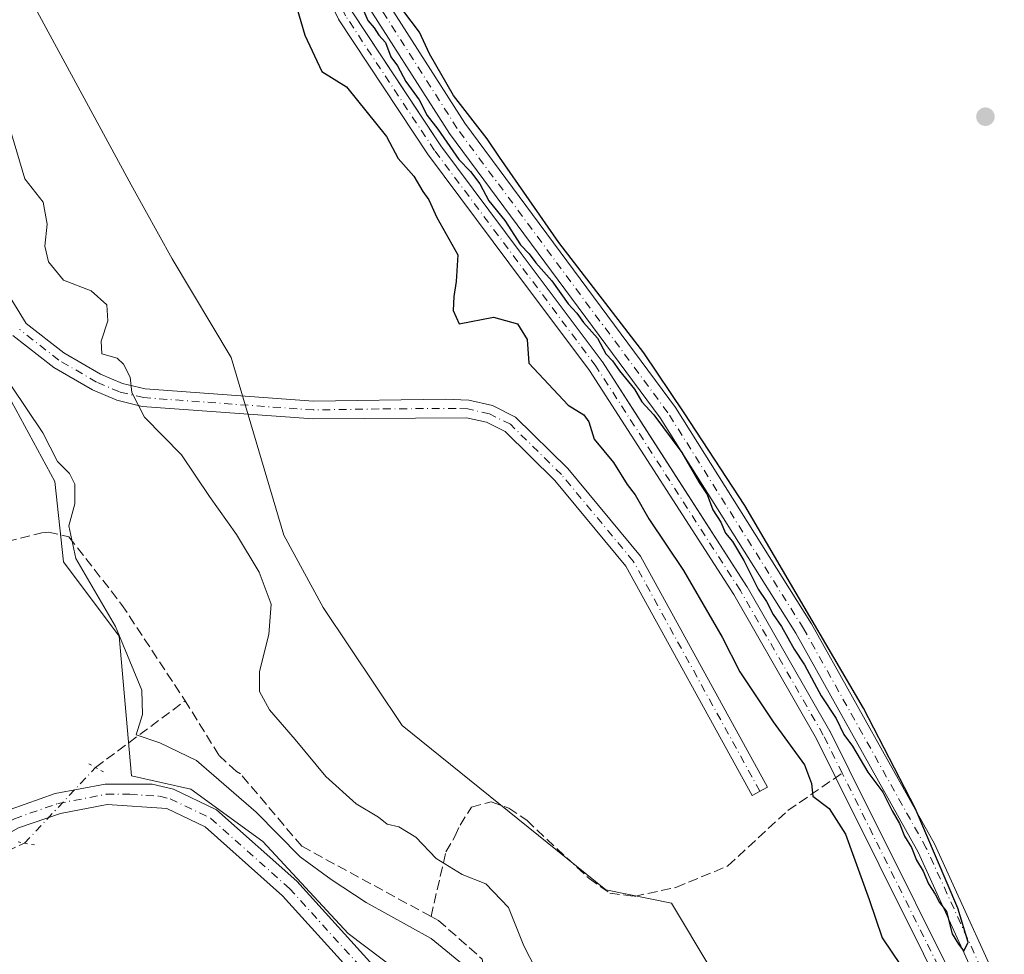
# Model space of a CAD drawing. Units: metres. Extents: x 615524 to 619022, y 4653040 to 4655411.
# Drawn here: x 618183 to 618348, y 4654562 to 4654719 of the extents above; entities that cross this region are included whole.
import ezdxf

# ---------------------------------------------------------------- set-up
doc = ezdxf.new("R2010")
doc.units = ezdxf.units.M
doc.header["$MEASUREMENT"] = 0
for name, pattern in [('DGN Style 3', [2.307223458686699, 1.648016756204785, -0.6592067024819142]), ('DGN Style 4', [2.6384748266838614, 1.318413404963828, -0.6592067024819142, 0.001648016756204785, -0.6592067024819142]), ('DGN Style 5', [1.1536117293433497, 0.4944050268614355, -0.6592067024819142])]:
    doc.linetypes.add(name, pattern=pattern)
for name, color, linetype, lineweight in [('Camino Cxs', 7, 'Continuous', 0), ('Camino eje', 30, 'DGN Style 4', 13), ('Corriente artificial Cxs', 4, 'Continuous', 13), ('Corriente artificial eje', 142, 'DGN Style 4', 0), ('Corriente artificial lineal', 4, 'DGN Style 3', 13), ('Corriente artificial lineal oculto', 135, 'DGN Style 4', 13), ('Cultivos leñosos CxS', 92, 'Continuous', 0), ('Curva de nivel maestra', 30, 'Continuous', 30), ('Curva de nivel normal', 30, 'Continuous', 0), ('Huerta CxS', 92, 'Continuous', 0), ('Matorral CxS', 135, 'Continuous', 0), ('Pista no pavimentada Cxs', 111, 'Continuous', 0), ('Pista no pavimentada eje', 91, 'DGN Style 4', 0), ('Puente lineal', 2, 'DGN Style 5', 0), ('Punto de cota en terreno', 7, 'Continuous', 0), ('Suelo desnudo CxS', 253, 'Continuous', 0)]:
    doc.layers.add(name, color=color, linetype=linetype, lineweight=lineweight)

# ---------------------------------------------------------------- blocks, each defined once
blk = doc.blocks.new('*U16')
at = {"layer": 'Huerta CxS', "color": 92, "linetype": 'Continuous', "lineweight": 0}
for points in [[(618179.1316999998, 4654658.7633, 259.6852999999974), (618188.6460999995, 4654641.320499999, 260.0565000000061), (618190.1045000004, 4654627.8189, 260.6649000000034), (618199.4241000004, 4654615.3181, 260.4719000000041), (618201.5179000003, 4654591.842700001, 261.6119999999937), (618211.4524999997, 4654589.6339, 261.395199999999), (618223.5957000004, 4654580.798900001, 260.7853000000032), (618237.9457, 4654565.3365, 261.0578999999998), (618255.2785, 4654552.2707, 261.1662000000069)], [(618298.8620999996, 4654559.422499999, 252.1820000000007), (618292.2374999998, 4654570.467499999, 251.6377000000066), (618281.1984999999, 4654572.676100001, 251.883600000001), (618246.9792999999, 4654600.286499999, 251.9030000000057), (618233.7324999999, 4654620.166300001, 252.1790000000037), (618227.1095000004, 4654632.3147, 252.0817999999999), (618218.2786999998, 4654662.134099999, 250.8968000000023), (618208.3444999997, 4654678.700300001, 250.6508999999933), (618201.4704999998, 4654691.170499999, 250.6012999999948), (618155.8976999996, 4654775.076900001, 250.7385000000068)], [(618131.8397000004, 4654846.103, 249.223800000007), (618195.4170000004, 4654799.327, 249.2041000000027), (618197.4044000005, 4654797.6643, 248.6321000000025), (618201.9749999996, 4654793.817299999, 249.125), (618224.2133999999, 4654744.099300001, 249.1860000000015), (618224.2287999997, 4654744.066199999, 249.1867000000057), (618236.2888000002, 4654719.016200001, 249.3565999999992), (618236.3343000002, 4654718.9301, 249.3426999999938), (618236.3756999997, 4654718.863100001, 249.3298000000068), (618251.3457000004, 4654696.223099999, 249.2333000000072), (618251.3892999999, 4654696.1612, 249.2290000000066), (618264.9193000002, 4654678.0812, 249.4345999999932), (618278.4818000002, 4654659.957900001, 249.1542000000045), (618302.7089999998, 4654622.314400001, 248.9729999999981), (618316.6036, 4654598.096100001, 249.2323000000033), (618319.7764999997, 4654591.7304, 248.925900000002), (618342.0064000003, 4654547.090600001, 248.9658000000054)]]:
    blk.add_polyline3d(points, dxfattribs=at)
blk = doc.blocks.new('5PATER')
at = {"layer": 'Huerta CxS', "linetype": 'Continuous', "lineweight": 0}
h = blk.add_hatch(color=51, dxfattribs=at)
edge = h.paths.add_edge_path()
edge.add_ellipse((0, 0), major_axis=(-0.1095731443231308, -0.1110710700762829), ratio=0.9994222409660322, start_angle=0, end_angle=360)
blk = doc.blocks.new('*U29')
at = {"layer": 'Pista no pavimentada Cxs', "color": 111, "linetype": 'Continuous', "lineweight": 0}
for points in [[(618198.0201000003, 4655035.880100001, 250.1741000000038), (618145.9473000001, 4655005.758500001, 250.3261999999959), (618142.7001, 4655003.880100001, 250.3117999999959), (618130.7663000004, 4654996.6623, 250.3766999999934), (618085.4600999998, 4654969.2601, 250.4266999999964), (618078.4600999998, 4654964.3301, 250.4168999999966), (618071.8101000005, 4654956.210100001, 250.527900000001), (618071.5301000001, 4654953.780099999, 250.5240000000049), (618073.4301000005, 4654947.120100001, 250.4499999999971), (618081.9901000002, 4654928.640100001, 250.3334999999934), (618121.5500999996, 4654868.0801, 250.2777999999962), (618152.4301000005, 4654841.940099999, 250.1912000000011), (618184.3901000004, 4654818.130100001, 250.3181000000041), (618203.5701000001, 4654805.420100001, 250.3365999999951), (618208.8901000004, 4654799.7301, 250.3736000000063), (618209.7500999998, 4654797.780099999, 250.3882000000012), (618216.5701000001, 4654783.350099999, 250.2421999999933), (618237.3901000004, 4654734.800100001, 250.2409000000043), (618242.0000999998, 4654725.8101, 250.1502999999939), (618257.5000999998, 4654701.520099999, 250.1814000000013), (618292.9101, 4654653.7401, 250.1024000000034), (618315.7600999996, 4654617.380100001, 250.0574000000051), (618336.4401000004, 4654580.4101, 250.0415999999968), (618350.1700999998, 4654550.280099999, 249.9743000000017)], [(618347.4401000004, 4654548.880100001, 250.0160999999935), (618333.7001, 4654579.020099999, 250.0898000000016), (618313.1201, 4654615.8201, 250.2370999999985), (618290.3701, 4654652.0001, 250.1668000000063), (618254.9700999996, 4654699.780099999, 250.2262999999948), (618239.3300999999, 4654724.280099999, 250.1438000000053), (618234.6201, 4654733.4801, 250.2461000000039), (618206.3000999996, 4654798.020099999, 250.3197999999975), (618201.5701000001, 4654803.0601, 250.3053999999975), (618182.6201, 4654815.620100001, 250.2151000000013), (618150.5201000003, 4654839.540100001, 250.1021000000037), (618119.2301000003, 4654866.020099999, 250.2305000000051), (618079.3000999996, 4654927.1501, 250.3417999999947), (618070.5500999996, 4654946.050100001, 250.3417000000045), (618068.4200999998, 4654953.520099999, 250.4731000000029), (618068.8400999998, 4654957.2301, 250.4744999999967), (618070.9101, 4654960.6501, 250.4189000000042), (618076.4200999998, 4654966.6501, 250.5427999999956), (618083.7801000001, 4654971.8301, 250.4138999999996), (618141.1401000004, 4655006.520099999, 250.3494999999967), (618196.5201000003, 4655038.5601, 250.1751999999979)]]:
    blk.add_polyline3d(points, dxfattribs=at)

msp = doc.modelspace()

# ---------------------------------------------------------------- linework, layer by layer
at = {"layer": 'Camino Cxs', "color": 7, "linetype": 'Continuous', "lineweight": 0}
msp.add_polyline3d([(618172.8901000004, 4654685.5601, 259.5785999999935), (618183.8300999999, 4654667.870100001, 257.5663999999961), (618190.1201, 4654662.9301, 257.2670999999973), (618196.3101000005, 4654659.350099999, 256.8635999999969), (618199.9700999996, 4654657.780099999, 255.655899999998), (618203.7801000001, 4654656.870100001, 254.8812000000034), (618232.1001000004, 4654654.8101, 251.6883999999991), (618254.2401000002, 4654655.170100001, 250.5100999999995), (618258.2200999996, 4654654.9801, 250.7378000000026), (618262.1601, 4654654.090100001, 250.7690000000002), (618266.0500999996, 4654652.140100001, 251.9652999999962), (618274.8300999999, 4654643.4901, 255.2177999999985), (618287.0601000005, 4654628.770099999, 255.1738000000041), (618308.4101, 4654589.970100001, 254.3340999999928), (618305.8201000001, 4654588.540100001, 252.9517000000051), (618284.6001000004, 4654627.100099999, 253.3415999999997), (618272.6501000002, 4654641.4801, 253.394100000005), (618264.3101000005, 4654649.700099999, 251.5825000000041), (618261.1601, 4654651.280099999, 250.7537000000011), (618257.8201000001, 4654652.030099999, 250.5203000000038), (618232.0100999996, 4654651.850099999, 252.8306000000011), (618203.3300999999, 4654653.9301, 256.758799999996), (618199.0301000001, 4654654.960100001, 258.0522000000055), (618194.9801000003, 4654656.700099999, 257.894100000005), (618188.4600999998, 4654660.470100001, 257.7845999999991), (618181.5900999998, 4654665.860099999, 257.9857999999949)], dxfattribs=at)
msp.add_polyline3d([(618172.8901000004, 4654685.5601, 259.5785999999935), (618183.8300999999, 4654667.870100001, 257.5663999999961), (618190.1201, 4654662.9301, 257.2670999999973), (618196.3101000005, 4654659.350099999, 256.8635999999969), (618199.9700999996, 4654657.780099999, 255.655899999998), (618203.7801000001, 4654656.870100001, 254.8812000000034), (618232.1001000004, 4654654.8101, 251.6883999999991), (618254.2401000002, 4654655.170100001, 250.5100999999995), (618258.2200999996, 4654654.9801, 250.7378000000026), (618262.1601, 4654654.090100001, 250.7690000000002), (618266.0500999996, 4654652.140100001, 251.9652999999962), (618274.8300999999, 4654643.4901, 255.2177999999985), (618287.0601000005, 4654628.770099999, 255.1738000000041), (618308.4101, 4654589.970100001, 254.3340999999928), (618305.8201000001, 4654588.540100001, 252.9517000000051), (618284.6001000004, 4654627.100099999, 253.3415999999997), (618272.6501000002, 4654641.4801, 253.394100000005), (618264.3101000005, 4654649.700099999, 251.5825000000041), (618261.1601, 4654651.280099999, 250.7537000000011), (618257.8201000001, 4654652.030099999, 250.5203000000038), (618232.0100999996, 4654651.850099999, 252.8306000000011), (618203.3300999999, 4654653.9301, 256.758799999996), (618199.0301000001, 4654654.960100001, 258.0522000000055), (618194.9801000003, 4654656.700099999, 257.894100000005), (618188.4600999998, 4654660.470100001, 257.7845999999991), (618181.5900999998, 4654665.860099999, 257.9857999999949)], dxfattribs=at)
at = {"layer": 'Camino eje', "color": 30, "linetype": 'DGN Style 4', "lineweight": 13}
msp.add_polyline3d([(618307.1151000002, 4654589.255100001, 253.6057000000001), (618285.8300999999, 4654627.9351, 254.3034000000043), (618273.7401000002, 4654642.485099999, 254.3537999999971), (618265.1801000005, 4654650.920100001, 251.7407999999996), (618261.6601, 4654652.6851, 250.5835999999981), (618258.0201000003, 4654653.505100001, 250.5565000000061), (618256.0301000001, 4654653.600099999, 250.5028000000021), (618243.1250999998, 4654653.5101, 251.3178000000044), (618232.0551000005, 4654653.3301, 252.1983000000037), (618203.5551000005, 4654655.4001, 255.8007000000071), (618199.5000999998, 4654656.370100001, 256.6968000000052), (618195.6451000003, 4654658.0251, 256.9487999999984), (618189.2901, 4654661.700099999, 257.3954999999987), (618182.7100999998, 4654666.8651, 257.655700000003)], dxfattribs=at)
at = {"layer": 'Corriente artificial Cxs', "color": 4, "linetype": 'Continuous', "lineweight": 13}
for points in [[(618092.9296000004, 4654897.4199, 249.0362000000023), (618119.8833, 4654860.571599999, 249.7568000000028), (618133.4367000004, 4654848.155900001, 249.3840999999957), (618196.9905000003, 4654801.3972, 249.5497999999934), (618197.0543000001, 4654801.347200001, 249.5434999999998), (618199.0756999999, 4654799.655900001, 249.3411000000051), (618203.8772, 4654795.614700001, 249.5161999999982), (618204.0165999997, 4654795.4783, 249.5292000000045), (618204.1339999996, 4654795.3225, 249.536300000007), (618204.2268000003, 4654795.150900001, 249.5372999999963), (618226.5793000003, 4654745.1776, 249.4587999999931), (618238.5931000002, 4654720.2235, 249.4278000000049), (618253.4935999997, 4654697.6887, 249.471000000005), (618267.0009000005, 4654679.639000001, 249.7655999999988), (618280.5909000002, 4654661.479, 249.5844999999972), (618280.6432999996, 4654661.403700001, 249.5881999999983), (618304.9133000001, 4654623.693700001, 249.5834000000032), (618304.9468, 4654623.638599999, 249.5877999999939), (618318.8777000001, 4654599.357000001, 249.5472000000009), (618318.9135999996, 4654599.289999999, 249.5478000000003), (618322.1037, 4654592.889799999, 249.0684000000037), (618344.3178000003, 4654548.2818, 249.2526999999973)], [(618342.0064000003, 4654547.090600001, 248.9658000000054), (618319.7764999997, 4654591.7304, 248.925900000002), (618316.6036, 4654598.096100001, 249.2323000000033), (618302.7089999998, 4654622.314400001, 248.9729999999981), (618278.4818000002, 4654659.957900001, 249.1542000000045), (618264.9193000002, 4654678.0812, 249.4345999999932), (618251.3892999999, 4654696.1612, 249.2290000000066), (618251.3457000004, 4654696.223099999, 249.2333000000072), (618236.3756999997, 4654718.863100001, 249.3298000000068), (618236.3343000002, 4654718.9301, 249.3426999999938), (618236.2888000002, 4654719.016200001, 249.3565999999992), (618224.2287999997, 4654744.066199999, 249.1867000000057), (618224.2133999999, 4654744.099300001, 249.1860000000015), (618201.9749999996, 4654793.817299999, 249.125), (618197.4044000005, 4654797.6643, 248.6321000000025), (618195.4170000004, 4654799.327, 249.2041000000027), (618131.8397000004, 4654846.103, 249.223800000007), (618131.7745000003, 4654846.154200001, 249.2213999999949), (618131.7319999998, 4654846.191500001, 249.2194000000018), (618118.0319999997, 4654858.7415, 249.4839000000065), (618117.9142000005, 4654858.864499999, 249.4771000000037), (618117.8607999999, 4654858.932600001, 249.4741999999969), (618090.8108000001, 4654895.912599999, 249.4182000000001)], [(618203.6037999997, 4654795.844799999, 249.4870999999985), (618203.8772, 4654795.614700001, 249.5161999999982), (618204.0165999997, 4654795.4783, 249.5292000000045), (618204.1339999996, 4654795.3225, 249.536300000007), (618204.2268000003, 4654795.150900001, 249.5372999999963), (618226.5793000003, 4654745.1776, 249.4587999999931), (618238.5931000002, 4654720.2235, 249.4278000000049), (618253.4935999997, 4654697.6887, 249.471000000005), (618267.0009000005, 4654679.639000001, 249.7655999999988), (618280.5909000002, 4654661.479, 249.5844999999972), (618280.6432999996, 4654661.403700001, 249.5881999999983), (618304.9133000001, 4654623.693700001, 249.5834000000032), (618304.9468, 4654623.638599999, 249.5877999999939), (618318.8777000001, 4654599.357000001, 249.5472000000009), (618318.9135999996, 4654599.289999999, 249.5478000000003), (618322.1037, 4654592.889799999, 249.0684000000037), (618344.3178000003, 4654548.2818, 249.2526999999973)], [(618342.0064000003, 4654547.090600001, 248.9658000000054), (618319.7764999997, 4654591.7304, 248.925900000002), (618316.6036, 4654598.096100001, 249.2323000000033), (618302.7089999998, 4654622.314400001, 248.9729999999981), (618278.4818000002, 4654659.957900001, 249.1542000000045), (618264.9193000002, 4654678.0812, 249.4345999999932), (618251.3892999999, 4654696.1612, 249.2290000000066), (618251.3457000004, 4654696.223099999, 249.2333000000072), (618236.3756999997, 4654718.863100001, 249.3298000000068), (618236.3343000002, 4654718.9301, 249.3426999999938), (618236.2888000002, 4654719.016200001, 249.3565999999992), (618224.2287999997, 4654744.066199999, 249.1867000000057), (618224.2133999999, 4654744.099300001, 249.1860000000015), (618201.9749999996, 4654793.817299999, 249.125), (618201.5422, 4654794.181600001, 249.168399999995)]]:
    msp.add_polyline3d(points, dxfattribs=at)
at = {"layer": 'Corriente artificial eje', "color": 142, "linetype": 'DGN Style 4', "lineweight": 0}
for points in [[(618320.9381999997, 4654592.308800001, 248.9517999999953), (618317.7500999998, 4654598.710100001, 249.3212000000058), (618303.8201000001, 4654622.9901, 249.2822000000015), (618279.5500999996, 4654660.700099999, 249.3502000000008), (618252.4301000005, 4654696.940099999, 249.2320999999938), (618237.4600999998, 4654719.5801, 249.152900000001), (618225.4001000002, 4654744.630100001, 249.2946999999986), (618203.0401, 4654794.620100001, 249.264599999995), (618196.2200999996, 4654800.350099999, 249.3138000000035), (618132.6101000002, 4654847.1501, 249.1425000000018), (618118.9101, 4654859.700099999, 249.607600000003), (618091.8601000002, 4654896.6801, 249.1245999999956), (618083.1101000002, 4654910.0601, 249.3675999999978), (618074.8400999998, 4654926.0801, 249.5724000000046), (618057.9901000002, 4654962.540100001, 249.0786999999982)], [(618555.9430999998, 4654216.8718, 249.3071999999956), (618546.4901000002, 4654246.600099999, 249.3779000000068), (618526.4200999998, 4654297.960100001, 249.0050000000047), (618517.6601, 4654317.290100001, 248.9054000000033), (618507.9901000002, 4654330.090100001, 249.5313000000024), (618487.6601, 4654353.3301, 248.9771999999939), (618473.1401000004, 4654372.470100001, 249.3108999999968), (618444.2701000003, 4654424.140100001, 249.2155999999959), (618439.7301000003, 4654430.7401, 249.2418999999936), (618422.9700999996, 4654448.710100001, 249.0638000000035), (618363.6700999998, 4654516.0701, 249.4042000000045), (618353.9200999998, 4654528.780099999, 249.1690999999992), (618343.1700999998, 4654547.670100001, 248.9517000000051), (618320.9381999997, 4654592.308800001, 248.9517999999953)]]:
    msp.add_polyline3d(points, dxfattribs=at)
at = {"layer": 'Corriente artificial lineal', "color": 4, "linetype": 'DGN Style 3', "lineweight": 13, "extrusion": (0.1496394020276225, 0.1111606986504998, 0.9824720598756732), "elevation": 610171.6796581529, "flags": 128}
msp.add_lwpolyline([(3367801.309981077, -3214499.819282816), (3367801.309981078, -3214518.901960087)], dxfattribs=at)
at = {"layer": 'Corriente artificial lineal', "color": 4, "linetype": 'DGN Style 3', "lineweight": 13, "extrusion": (-0.04308561655664415, 0.08290334315879108, 0.9956257657066884), "elevation": 359507.1575885107, "flags": 128}
msp.add_lwpolyline([(-2694920.562702532, -3828188.326943737), (-2694972.49439207, -3828195.74954094), (-2694985.630305692, -3828195.152308173)], dxfattribs=at)
at = {"layer": 'Corriente artificial lineal', "color": 4, "linetype": 'DGN Style 3', "lineweight": 13}
for points in [[(618171.6601, 4654628.9301, 260.950800000006), (618186.4401000004, 4654632.700099999, 260.6842999999935), (618187.5401, 4654632.8101, 260.5883999999933), (618190.9901000002, 4654632.0101, 260.0534999999945), (618199.8501000004, 4654620.6601, 259.2364999999991), (618210.5301000001, 4654604.450099999, 258.4734999999928)], [(618251.8408000004, 4654568.2183, 258.0727000000043), (618230.1309000002, 4654580.0122, 259.0553000000073), (618219.8329999996, 4654592.177200001, 258.6931999999942), (618219.1300999997, 4654592.5701, 258.8637000000017), (618216.1901000004, 4654595.300100001, 258.8942999999999), (618210.5301000001, 4654604.450099999, 258.4734999999928)], [(618251.8408000004, 4654568.2183, 258.0727000000043), (618254.3404000001, 4654579.059699999, 254.9060999999929), (618255.8485000003, 4654581.679, 253.9527999999991), (618256.7215999998, 4654583.584000001, 253.2382000000071), (618258.6266000001, 4654586.600299999, 252.2427000000025), (618261.9604000002, 4654587.473400001, 251.983699999997), (618264.8973000003, 4654586.441500001, 251.9033000000054), (618267.9134999998, 4654584.377800001, 251.8935999999958), (618278.3909999998, 4654574.614600001, 252.1152000000002), (618281.8835000005, 4654572.153999999, 251.838699999993), (618286.0109999999, 4654571.598400001, 251.6566000000021), (618292.9961000001, 4654573.1065, 251.5785000000033), (618301.7401000002, 4654576.720100001, 251.6073000000033), (618311.8201000001, 4654586.030099999, 250.7627000000066), (618320.9381999997, 4654592.308800001, 248.9517999999953)], [(618251.8408000004, 4654568.2183, 258.0727000000043), (618253.0703999996, 4654567.5503, 258.1748999999982), (618260.4600999998, 4654561.0701, 258.4098999999987), (618262.0000999998, 4654551.0001, 259.4952000000048), (618266.2301000003, 4654540.4001, 258.6402999999991), (618279.5401, 4654528.5001, 258.6622999999963), (618289.1801000005, 4654521.3301, 258.3521000000038), (618293.4700999996, 4654516.9101, 257.9579999999987), (618309.9700999996, 4654498.5101, 258.561400000006), (618332.8701, 4654467.270099999, 258.4536999999983), (618344.1101000002, 4654454.450099999, 258.6625000000058), (618351.7801000001, 4654448.4801, 258.0524000000005), (618372.2100999998, 4654424.100099999, 258.8138000000035), (618376.9001000002, 4654415.5801, 258.437699999995), (618382.9801000003, 4654396.770099999, 259.0684999999939), (618386.3701, 4654389.3301, 258.2489999999962), (618406.1001000004, 4654359.1801, 258.4462000000058), (618416.0701000001, 4654342.2601, 258.537599999996), (618423.3800999997, 4654329.870100001, 258.4250999999931), (618426.6501000002, 4654321.0801, 258.3089999999939), (618438.7001, 4654307.5701, 258.1640999999945), (618443.3601000002, 4654295.470100001, 257.8858999999939), (618454.3901000004, 4654282.0701, 257.7198000000063)]]:
    msp.add_polyline3d(points, dxfattribs=at)
at = {"layer": 'Corriente artificial lineal oculto', "color": 135, "linetype": 'DGN Style 4', "lineweight": 13, "extrusion": (0.7298372943683955, -0.6801292520520179, 0.06900524800464677), "elevation": -2714524.841319074, "flags": 128}
msp.add_lwpolyline([(3826652.794972811, 188027.4997327265), (3826670.223828691, 188026.6915061543), (3826670.234014671, 188026.690403526)], dxfattribs=at)
at = {"layer": 'Cultivos leñosos CxS', "color": 92, "linetype": 'Continuous', "lineweight": 0}
for points in [[(618344.3178000003, 4654548.2818, 249.2526999999973), (618322.1037, 4654592.889799999, 249.0684000000037), (618318.9135999996, 4654599.289999999, 249.5478000000003), (618318.8777000001, 4654599.357000001, 249.5472000000009), (618304.9468, 4654623.638599999, 249.5877999999939), (618304.9133000001, 4654623.693700001, 249.5834000000032), (618289.9530999997, 4654646.9385, 249.2768000000069), (618280.6432999996, 4654661.403700001, 249.5881999999983), (618280.5909000002, 4654661.479, 249.5844999999972), (618267.0009000005, 4654679.639000001, 249.7655999999988), (618253.4935999997, 4654697.6887, 249.471000000005), (618249.7388000004, 4654703.3672, 249.5957999999955), (618238.5931000002, 4654720.2235, 249.4278000000049), (618226.5793000003, 4654745.1776, 249.4587999999931), (618214.8487999998, 4654771.4034, 249.3407000000007), (618205.9864999996, 4654791.216700001, 249.5801999999967), (618204.2268000003, 4654795.150900001, 249.5372999999963), (618204.1339999996, 4654795.3225, 249.536300000007), (618204.0165999997, 4654795.4783, 249.5292000000045), (618203.8772, 4654795.614700001, 249.5161999999982), (618199.0756999999, 4654799.655900001, 249.3411000000051), (618197.0543000001, 4654801.347200001, 249.5434999999998), (618196.9905000003, 4654801.3972, 249.5497999999934), (618133.4367000004, 4654848.155900001, 249.3840999999957)], [(618133.4367000004, 4654848.155900001, 249.3840999999957), (618196.9905000003, 4654801.3972, 249.5497999999934), (618197.0543000001, 4654801.347200001, 249.5434999999998), (618199.0756999999, 4654799.655900001, 249.3411000000051), (618203.8772, 4654795.614700001, 249.5161999999982), (618204.0165999997, 4654795.4783, 249.5292000000045), (618204.1339999996, 4654795.3225, 249.536300000007), (618204.2268000003, 4654795.150900001, 249.5372999999963), (618205.9864999996, 4654791.216700001, 249.5801999999967), (618214.8487999998, 4654771.4034, 249.3407000000007), (618226.5793000003, 4654745.1776, 249.4587999999931), (618238.5931000002, 4654720.2235, 249.4278000000049), (618249.7388000004, 4654703.3672, 249.5957999999955), (618253.4935999997, 4654697.6887, 249.471000000005), (618267.0009000005, 4654679.639000001, 249.7655999999988), (618280.5909000002, 4654661.479, 249.5844999999972), (618280.6432999996, 4654661.403700001, 249.5881999999983), (618289.9530999997, 4654646.9385, 249.2768000000069), (618304.9133000001, 4654623.693700001, 249.5834000000032), (618304.9468, 4654623.638599999, 249.5877999999939), (618318.8777000001, 4654599.357000001, 249.5472000000009), (618318.9135999996, 4654599.289999999, 249.5478000000003), (618322.1037, 4654592.889799999, 249.0684000000037), (618344.3178000003, 4654548.2818, 249.2526999999973)]]:
    msp.add_polyline3d(points, dxfattribs=at)
at = {"layer": 'Curva de nivel maestra', "color": 30, "linetype": 'Continuous', "lineweight": 30, "elevation": 250, "flags": 128}
for points in [[(618228.6200000001, 4654723.2501), (618230.6399999997, 4654716.290100001), (618233.5, 4654710.200099999), (618237.6399999997, 4654707.630100001), (618244.3499999996, 4654699.2601), (618246.3200000003, 4654695.600099999), (618248.9400000004, 4654692.640100001), (618250.4500000002, 4654690.0601), (618251.5, 4654688.640100001), (618252.8399999999, 4654685.6501), (618256.3399999999, 4654679.4101), (618256.0599999996, 4654674.920100001), (618255.6600000003, 4654672.370100001), (618255.5899999999, 4654670.020099999), (618256.5499999998, 4654667.800100001), (618262.3399999999, 4654668.9001), (618266.3499999996, 4654667.8101), (618268, 4654665.1801), (618268.2599999999, 4654661.220100001), (618274.8799999999, 4654654.140100001), (618277.54, 4654652.5101), (618278.3799999999, 4654651.3201), (618279.2699999996, 4654648.4001), (618282.4800000006, 4654644.4801), (618284.7999999998, 4654640.790100001), (618286.1600000003, 4654639.0801), (618288.4299999997, 4654635.020099999), (618294.2800000003, 4654626.360099999), (618300.7400000002, 4654615.1501), (618303.7300000006, 4654609.3201), (618309.3200000003, 4654600.9101), (618314.5800000001, 4654593.710100001), (618315.7800000003, 4654590.5601), (618315.9900000002, 4654588.460100001), (618318.7699999996, 4654586.350099999), (618321.4699999997, 4654582.050100001), (618325.4900000002, 4654571.0701), (618327.6299999999, 4654564.610099999), (618330.79, 4654559.970100001)], [(618252.9600000001, 4654700.540100001), (618256.4900000002, 4654695.4001), (618258.4699999997, 4654693.380100001), (618260.0700000003, 4654691.3201), (618261.5499999998, 4654688.470100001), (618264.2599999999, 4654685.170100001), (618266.8499999996, 4654681.100099999), (618268.3200000003, 4654679.5701), (618269.4600000001, 4654678.050100001), (618272.1399999997, 4654675.050100001), (618274.9100000003, 4654671.1601), (618276.3399999999, 4654669.590100001), (618277.4400000004, 4654668.020099999), (618279.79, 4654665.380100001), (618281.2000000002, 4654662.780099999), (618282.3300000001, 4654661.5801), (618283.5, 4654659.890100001), (618286.0199999996, 4654656.8101), (618287.29, 4654654.670100001), (618289.2999999998, 4654652.540100001), (618293.9600000001, 4654646.210100001), (618296.9199999999, 4654641.170100001), (618298.2199999997, 4654639.130100001), (618299.2100000001, 4654636.550100001), (618300.5300000003, 4654634.4801), (618301.2999999998, 4654632.640100001), (618302.4900000002, 4654631.2501), (618304.4199999999, 4654628.020099999), (618306.8099999996, 4654623.2301), (618308.2400000002, 4654621.1601), (618309.3499999996, 4654618.940099999), (618310.7199999997, 4654616.970100001), (618312.8799999999, 4654613.140100001), (618314.5999999996, 4654610.520099999), (618317.4000000004, 4654605.3201), (618319.9299999997, 4654601.5101), (618321.2100000001, 4654598.790100001), (618322.6699999999, 4654596.8201), (618325.2599999999, 4654592.460100001), (618327.7699999996, 4654589.110099999), (618329.3200000003, 4654585.960100001), (618330.5800000001, 4654583.860099999), (618331.4299999997, 4654581.7301), (618332.5599999996, 4654579.840100001), (618333.4199999999, 4654577.710100001), (618334.5499999998, 4654575.8101), (618335.4299999997, 4654573.690099999), (618336.5599999996, 4654571.9801), (618337.2999999998, 4654570.550100001), (618338.4699999997, 4654569.050100001), (618339.3899999997, 4654565.300100001), (618340.4699999997, 4654563.5801), (618341.3600000005, 4654562.380100001), (618342.0999999996, 4654563.880100001), (618340.3700000001, 4654569.620100001), (618333.1799999997, 4654586.420100001), (618324.54, 4654603.200099999), (618304.5800000001, 4654637.290100001), (618294.3700000001, 4654652.840100001), (618287.6100000005, 4654662.9101), (618273.3099999996, 4654681.460100001), (618263.3399999999, 4654695.8201), (618261.2999999998, 4654698.890100001), (618255.5999999996, 4654706.190099999), (618251.5700000003, 4654713.1601), (618249.8899999997, 4654716.800100001), (618245.7100000001, 4654722.4001)], [(618240.2199999997, 4654721.140100001), (618241.2000000002, 4654718.790100001), (618242.2800000003, 4654717.540100001), (618243.0700000003, 4654716.3201), (618244.1799999997, 4654715.100099999), (618245.0999999996, 4654712.6801), (618246.2199999997, 4654711.140100001), (618247.5899999999, 4654708.5101), (618249.8399999999, 4654705.4301), (618251.2100000001, 4654702.790100001), (618252.9600000001, 4654700.540100001)]]:
    msp.add_lwpolyline(points, dxfattribs=at)
at = {"layer": 'Curva de nivel normal', "color": 30, "linetype": 'Continuous', "lineweight": 0, "flags": 128}
for points, elevation in [([(618269.4500000002, 4654559.350099999), (618267.4600000001, 4654563.3101), (618264.8399999999, 4654569.7401), (618261.0300000003, 4654573.6801), (618257.0899999999, 4654575.270099999), (618252.7199999997, 4654577.950099999), (618249.3099999996, 4654581.550100001), (618246.4299999997, 4654583.2601), (618244.4900000002, 4654583.7401), (618243, 4654584.920100001), (618239.2400000002, 4654587.1601), (618234.1500000004, 4654591.7301), (618229.0199999996, 4654597.940099999), (618224.6900000004, 4654602.940099999), (618223, 4654606.030099999), (618223.0199999996, 4654609.4001), (618224.6100000005, 4654615.610099999), (618224.9900000002, 4654620.700099999), (618222.9900000002, 4654626.100099999), (618219.1799999997, 4654632.4301), (618214.6100000005, 4654638.770099999), (618209.9199999999, 4654645.780099999), (618203.6799999997, 4654652.100099999), (618201.54, 4654656.2501), (618201.2599999999, 4654658.840100001), (618200.1699999999, 4654661.040100001), (618199.0800000001, 4654662.0601), (618196.5199999996, 4654662.790100001), (618196.3899999997, 4654664.870100001), (618197.5499999998, 4654668.280099999), (618197.3399999999, 4654671.0001), (618194.7199999997, 4654673.350099999), (618190.0599999996, 4654675.1501), (618187.5899999999, 4654678.2301), (618186.9699999997, 4654680.870100001), (618187.3200000003, 4654684.550100001), (618186.6699999999, 4654688.2301), (618183.5899999999, 4654692.1801), (618180.9199999999, 4654701.2501)], 255), ([(618258.3600000005, 4654559.200099999), (618251.8399999999, 4654564.530099999), (618240.9199999999, 4654570.5801), (618235.0700000003, 4654574.420100001), (618229.8600000005, 4654578.2401), (618222.4400000004, 4654585.7601), (618212.4600000001, 4654594.4101), (618206.25, 4654597.4001), (618202.2800000003, 4654598.770099999), (618203.3700000001, 4654602.140100001), (618203.2400000002, 4654606.2601), (618198.8200000003, 4654616.960100001), (618192.1299999999, 4654628.380100001), (618190.9699999997, 4654633.880100001), (618191.9699999997, 4654637.550100001), (618191.9699999997, 4654640.890100001), (618191.0700000003, 4654642.6501), (618189.0899999999, 4654644.6801), (618186.5999999996, 4654649.5101), (618181.2199999997, 4654657.470100001)], 260)]:
    msp.add_lwpolyline(points, dxfattribs=dict(at, elevation=elevation))
at = {"layer": 'Huerta CxS', "color": 92, "linetype": 'Continuous', "lineweight": 0}
for points in [[(618105.4129999997, 4654875.949999999, 249.4122000000062), (618117.8607999999, 4654858.932600001, 249.4741999999969), (618117.9142000005, 4654858.864499999, 249.4771000000037), (618118.0319999997, 4654858.7415, 249.4839000000065), (618131.7319999998, 4654846.191500001, 249.2194000000018), (618131.7745000003, 4654846.154200001, 249.2213999999949), (618131.8397000004, 4654846.103, 249.223800000007), (618195.4170000004, 4654799.327, 249.2041000000027), (618197.4044000005, 4654797.6643, 248.6321000000025), (618201.9749999996, 4654793.817299999, 249.125), (618224.2133999999, 4654744.099300001, 249.1860000000015), (618224.2287999997, 4654744.066199999, 249.1867000000057), (618236.2888000002, 4654719.016200001, 249.3565999999992), (618236.3343000002, 4654718.9301, 249.3426999999938), (618236.3756999997, 4654718.863100001, 249.3298000000068), (618251.3457000004, 4654696.223099999, 249.2333000000072), (618251.3892999999, 4654696.1612, 249.2290000000066), (618264.9193000002, 4654678.0812, 249.4345999999932), (618278.4818000002, 4654659.957900001, 249.1542000000045), (618302.7089999998, 4654622.314400001, 248.9729999999981), (618316.6036, 4654598.096100001, 249.2323000000033), (618319.7764999997, 4654591.7304, 248.925900000002), (618342.0064000003, 4654547.090600001, 248.9658000000054)], [(618298.8620999996, 4654559.422499999, 252.1820000000007), (618292.2374999998, 4654570.467499999, 251.6377000000066), (618281.1984999999, 4654572.676100001, 251.883600000001), (618246.9792999999, 4654600.286499999, 251.9030000000057), (618233.7324999999, 4654620.166300001, 252.1790000000037), (618227.1095000004, 4654632.3147, 252.0817999999999), (618218.2786999998, 4654662.134099999, 250.8968000000023), (618208.3444999997, 4654678.700300001, 250.6508999999933), (618201.4704999998, 4654691.170499999, 250.6012999999948), (618155.8976999996, 4654775.076900001, 250.7385000000068), (618151.6149000004, 4654773.3455, 251.9070999999967)], [(618163.4785000002, 4654687.034299999, 260.2560999999987), (618163.6719000004, 4654686.595699999, 260.3059999999969), (618164.7178999997, 4654684.223300001, 260.4973999999929), (618164.2905000001, 4654683.962300001, 260.5139999999956), (618170.4511000002, 4654668.097100001, 260.4590999999928), (618179.1316999998, 4654658.7633, 259.6852999999974), (618188.6460999995, 4654641.320499999, 260.0565000000061), (618190.1045000004, 4654627.8189, 260.6649000000034), (618199.4241000004, 4654615.3181, 260.4719000000041), (618201.5179000003, 4654591.842700001, 261.6119999999937), (618211.4524999997, 4654589.6339, 261.395199999999), (618223.5957000004, 4654580.798900001, 260.7853000000032), (618237.9457, 4654565.3365, 261.0578999999998), (618255.2785, 4654552.2707, 261.1662000000069)]]:
    msp.add_polyline3d(points, dxfattribs=at)
at = {"layer": 'Matorral CxS', "color": 135, "linetype": 'Continuous', "lineweight": 0}
for points in [[(618298.8620999996, 4654559.422499999, 252.1820000000007), (618292.2374999998, 4654570.467499999, 251.6377000000066), (618281.1984999999, 4654572.676100001, 251.883600000001), (618246.9792999999, 4654600.286499999, 251.9030000000057), (618233.7324999999, 4654620.166300001, 252.1790000000037), (618227.1095000004, 4654632.3147, 252.0817999999999), (618218.2786999998, 4654662.134099999, 250.8968000000023), (618208.3444999997, 4654678.700300001, 250.6508999999933), (618201.4704999998, 4654691.170499999, 250.6012999999948), (618155.8976999996, 4654775.076900001, 250.7385000000068), (618151.6149000004, 4654773.3455, 251.9070999999967)], [(618155.8976999996, 4654775.076900001, 250.7385000000068), (618201.4704999998, 4654691.170499999, 250.6012999999948), (618208.3444999997, 4654678.700300001, 250.6508999999933), (618218.2786999998, 4654662.134099999, 250.8968000000023), (618227.1095000004, 4654632.3147, 252.0817999999999), (618233.7324999999, 4654620.166300001, 252.1790000000037), (618246.9792999999, 4654600.286499999, 251.9030000000057), (618281.1984999999, 4654572.676100001, 251.883600000001), (618292.2374999998, 4654570.467499999, 251.6377000000066), (618298.8620999996, 4654559.422499999, 252.1820000000007)], [(618163.4785000002, 4654687.034299999, 260.2560999999987), (618163.6719000004, 4654686.595699999, 260.3059999999969), (618164.7178999997, 4654684.223300001, 260.4973999999929), (618164.2905000001, 4654683.962300001, 260.5139999999956), (618170.4511000002, 4654668.097100001, 260.4590999999928), (618179.1316999998, 4654658.7633, 259.6852999999974), (618188.6460999995, 4654641.320499999, 260.0565000000061), (618190.1045000004, 4654627.8189, 260.6649000000034), (618199.4241000004, 4654615.3181, 260.4719000000041), (618201.5179000003, 4654591.842700001, 261.6119999999937), (618211.4524999997, 4654589.6339, 261.395199999999), (618223.5957000004, 4654580.798900001, 260.7853000000032), (618237.9457, 4654565.3365, 261.0578999999998), (618255.2785, 4654552.2707, 261.1662000000069)], [(618255.2785, 4654552.2707, 261.1662000000069), (618237.9457, 4654565.3365, 261.0578999999998), (618223.5957000004, 4654580.798900001, 260.7853000000032), (618211.4524999997, 4654589.6339, 261.395199999999), (618201.5179000003, 4654591.842700001, 261.6119999999937), (618199.4241000004, 4654615.3181, 260.4719000000041), (618190.1045000004, 4654627.8189, 260.6649000000034), (618188.6460999995, 4654641.320499999, 260.0565000000061), (618179.1316999998, 4654658.7633, 259.6852999999974)]]:
    msp.add_polyline3d(points, dxfattribs=at)
at = {"layer": 'Pista no pavimentada Cxs', "color": 111, "linetype": 'Continuous', "lineweight": 0}
for points in [[(618539.1001000004, 4654281.2401, 249.9869000000035), (618527.7301000003, 4654308.2501, 250.147100000002), (618519.3400999998, 4654324.1501, 249.9744000000064), (618474.2301000003, 4654380.110099999, 249.9005000000034), (618448.5800999999, 4654424.130100001, 249.9321000000054), (618436.1201, 4654442.1501, 249.905700000003), (618391.7801000001, 4654490.590100001, 250.2912000000069), (618368.9101, 4654517.6601, 250.0602999999974), (618354.7001, 4654536.1601, 249.9998000000051), (618347.4401000004, 4654548.880100001, 250.0160999999935), (618333.7001, 4654579.020099999, 250.0898000000016), (618313.1201, 4654615.8201, 250.2370999999985), (618290.3701, 4654652.0001, 250.1668000000063), (618254.9700999996, 4654699.780099999, 250.2262999999948), (618239.3300999999, 4654724.280099999, 250.1438000000053), (618234.6201, 4654733.4801, 250.2461000000039), (618206.3000999996, 4654798.020099999, 250.3197999999975)], [(618216.5701000001, 4654783.350099999, 250.2421999999933), (618237.3901000004, 4654734.800100001, 250.2409000000043), (618242.0000999998, 4654725.8101, 250.1502999999939), (618257.5000999998, 4654701.520099999, 250.1814000000013), (618292.9101, 4654653.7401, 250.1024000000034), (618315.7600999996, 4654617.380100001, 250.0574000000051), (618336.4401000004, 4654580.4101, 250.0415999999968), (618350.1700999998, 4654550.280099999, 249.9743000000017), (618357.2600999996, 4654537.870100001, 249.9940000000061), (618371.3000999996, 4654519.590100001, 250.0475000000006), (618394.0900999998, 4654492.610099999, 249.9986999999965), (618438.5201000003, 4654444.0701, 250.0630999999994), (618451.1700999998, 4654425.770099999, 250.0366999999969), (618476.7701000003, 4654381.860099999, 249.8963999999978), (618521.9101, 4654325.840100001, 249.9839999999967), (618530.5000999998, 4654309.5601, 250.0356000000029), (618541.9600999998, 4654282.370100001, 249.9661999999953)], [(618282.7801000001, 4654511.7401, 261.6223000000027), (618265.2401000002, 4654529.350099999, 261.7737999999954), (618226.8601000002, 4654571.710100001, 261.6156999999948), (618213.8701, 4654583.270099999, 261.9180999999954), (618207.4401000004, 4654586.390100001, 262.1282999999967), (618197.4200999998, 4654587.040100001, 262.5283000000054), (618189.5601000005, 4654585.540100001, 262.8730000000069), (618182.5401, 4654583.090100001, 262.991200000004), (618167.4101, 4654574.540100001, 262.9642000000022), (618124.5100999996, 4654544.700099999, 263.7142000000022), (618117.5456999998, 4654540.4323, 263.8542000000016), (618113.8129000004, 4654540.467499999, 263.8693000000058), (618110.1347000003, 4654541.1041, 263.9149999999936), (618106.6070999998, 4654542.3259, 263.9260000000068), (618103.3230999997, 4654544.1007, 263.9179000000004), (618100.3683000002, 4654546.381899999, 263.9165000000066), (618097.8201000001, 4654549.110099999, 263.9340999999986), (618095.2200999996, 4654552.050100001, 263.9872999999934), (618052.9801000003, 4654611.040100001, 263.9652999999962), (618025.9801000003, 4654645.7501, 264.2142000000022), (617994.9101, 4654688.130100001, 263.698000000004), (617985.8901000004, 4654702.550100001, 263.3298000000068)], [(618123.1101000002, 4654547.9001, 263.5347000000039), (618165.5900999998, 4654577.450099999, 263.1998000000021), (618181.1201, 4654586.220100001, 263.2155999999959), (618188.6700999998, 4654588.860099999, 262.8726000000024), (618197.1001000004, 4654590.470100001, 262.145399999994), (618205.0100999996, 4654590.460100001, 261.8304000000062), (618208.5800999999, 4654589.640100001, 261.7872000000062), (618215.8000999996, 4654586.140100001, 261.9952000000048), (618229.2701000003, 4654574.1501, 262.1701999999932), (618267.7301000003, 4654531.720100001, 261.5500000000029)], [(618123.1101000002, 4654547.9001, 263.5347000000039), (618165.5900999998, 4654577.450099999, 263.1998000000021), (618181.1201, 4654586.220100001, 263.2155999999959), (618188.6700999998, 4654588.860099999, 262.8726000000024), (618197.1001000004, 4654590.470100001, 262.145399999994), (618205.0100999996, 4654590.460100001, 261.8304000000062), (618208.5800999999, 4654589.640100001, 261.7872000000062), (618215.8000999996, 4654586.140100001, 261.9952000000048), (618229.2701000003, 4654574.1501, 262.1701999999932), (618267.7301000003, 4654531.720100001, 261.5500000000029)], [(618265.2401000002, 4654529.350099999, 261.7737999999954), (618226.8601000002, 4654571.710100001, 261.6156999999948), (618213.8701, 4654583.270099999, 261.9180999999954), (618207.4401000004, 4654586.390100001, 262.1282999999967), (618197.4200999998, 4654587.040100001, 262.5283000000054), (618189.5601000005, 4654585.540100001, 262.8730000000069), (618182.5401, 4654583.090100001, 262.991200000004), (618167.4101, 4654574.540100001, 262.9642000000022), (618124.5100999996, 4654544.700099999, 263.7142000000022)]]:
    msp.add_polyline3d(points, dxfattribs=at)
at = {"layer": 'Pista no pavimentada eje', "color": 91, "linetype": 'DGN Style 4', "lineweight": 0}
for points in [[(618540.5301000001, 4654281.8051, 249.979800000001), (618529.1151000002, 4654308.905099999, 250.0892000000022), (618520.6250999998, 4654324.995100001, 249.9888000000064), (618475.5000999998, 4654380.985099999, 249.9127000000008), (618449.8750999998, 4654424.950099999, 249.9809999999998), (618437.3201000001, 4654443.110099999, 249.9872999999934), (618392.9351000005, 4654491.600099999, 250.0547999999981), (618370.1051000003, 4654518.6251, 250.0501999999979), (618355.9801000003, 4654537.015100001, 250.0108000000037), (618348.8051000005, 4654549.5801, 249.9904999999999), (618335.0701000001, 4654579.715100001, 250.0653000000021), (618314.4401000004, 4654616.600099999, 250.1514000000025), (618291.6401000004, 4654652.870100001, 250.1392000000051), (618256.2351000002, 4654700.6501, 250.2201000000059), (618240.6651, 4654725.045100001, 250.1622000000062), (618236.0050999997, 4654734.140100001, 250.2511999999988), (618234.1549000005, 4654738.3565, 250.3537000000069), (618228.9622999998, 4654750.429099999, 250.4401999999973), (618222.9527000004, 4654764.1249, 250.2559999999939), (618217.7600999996, 4654776.1973, 250.213699999993), (618211.4600999998, 4654790.5551, 250.311400000006), (618210.7127, 4654792.163899999, 250.3221000000049)], [(618013.6076999997, 4654665.5219, 263.7436000000016), (618027.3450999996, 4654646.7851, 264.1110999999946), (618054.3501000004, 4654612.065099999, 263.7902000000031), (618096.5601000005, 4654553.120100001, 263.9015999999974), (618099.1750999996, 4654550.165100001, 263.8723000000027), (618101.8711000001, 4654547.954500001, 263.7912999999971), (618104.8958999999, 4654546.220899999, 263.7442000000011), (618108.1659000004, 4654545.0123, 263.7366000000038), (618111.5910999998, 4654544.3619, 263.7877000000008), (618115.0767000001, 4654544.287500001, 263.7489999999962), (618118.5264999997, 4654544.7917, 263.6830999999947), (618121.8450999996, 4654545.860099999, 263.6254000000045), (618123.8101000005, 4654546.300100001, 263.6174000000028), (618166.5000999998, 4654575.995100001, 263.061400000006), (618181.8300999999, 4654584.655099999, 263.0785000000033), (618189.1151000002, 4654587.200099999, 262.7639999999956), (618197.2600999996, 4654588.755100001, 262.3372999999993), (618201.2150999998, 4654588.7501, 262.1968000000052), (618206.2251000004, 4654588.425100001, 261.9634999999981), (618208.0100999996, 4654588.015100001, 261.9170000000013), (618214.8350999998, 4654584.7051, 261.9128999999957), (618228.0651000004, 4654572.9301, 261.7075999999943), (618266.4851000002, 4654530.5351, 261.5866999999998), (618286.4278999995, 4654510.5099, 262.1858000000066)]]:
    msp.add_polyline3d(points, dxfattribs=at)
at = {"layer": 'Puente lineal', "color": 2, "linetype": 'DGN Style 5', "lineweight": 0, "extrusion": (0.4956987712502868, 0.833653070015397, 0.2435267686207396), "elevation": 4186818.529353479, "flags": 128}
msp.add_lwpolyline([(1847538.523474675, -1050980.785534724), (1847537.235332897, -1050980.968750589), (1847535.695137877, -1050981.098558565)], dxfattribs=at)
at = {"layer": 'Puente lineal', "color": 2, "linetype": 'DGN Style 5', "lineweight": 0, "extrusion": (-0.06808653331327881, 0.01287454446216694, 0.9975963462675029), "elevation": 18098.14601623159, "flags": 128}
msp.add_lwpolyline([(-4688391.970344793, -256758.3304676103), (-4688391.970344794, -256755.5249923638)], dxfattribs=at)
at = {"layer": 'Suelo desnudo CxS', "color": 253, "linetype": 'Continuous', "lineweight": 0}
for points in [[(618342.0064000003, 4654547.090600001, 248.9658000000054), (618319.7764999997, 4654591.7304, 248.925900000002), (618316.6036, 4654598.096100001, 249.2323000000033), (618302.7089999998, 4654622.314400001, 248.9729999999981), (618278.4818000002, 4654659.957900001, 249.1542000000045), (618264.9193000002, 4654678.0812, 249.4345999999932), (618251.3892999999, 4654696.1612, 249.2290000000066), (618251.3457000004, 4654696.223099999, 249.2333000000072), (618236.3756999997, 4654718.863100001, 249.3298000000068), (618236.3343000002, 4654718.9301, 249.3426999999938), (618236.2888000002, 4654719.016200001, 249.3565999999992), (618224.2287999997, 4654744.066199999, 249.1867000000057), (618224.2133999999, 4654744.099300001, 249.1860000000015), (618201.9749999996, 4654793.817299999, 249.125), (618197.4044000005, 4654797.6643, 248.6321000000025), (618195.4170000004, 4654799.327, 249.2041000000027), (618131.8397000004, 4654846.103, 249.223800000007), (618131.7745000003, 4654846.154200001, 249.2213999999949), (618131.7319999998, 4654846.191500001, 249.2194000000018), (618118.0319999997, 4654858.7415, 249.4839000000065), (618117.9142000005, 4654858.864499999, 249.4771000000037), (618117.8607999999, 4654858.932600001, 249.4741999999969), (618105.4129999997, 4654875.949999999, 249.4122000000062), (618098.1037, 4654885.942399999, 249.5216999999975)], [(618105.4129999997, 4654875.949999999, 249.4122000000062), (618117.8607999999, 4654858.932600001, 249.4741999999969), (618117.9142000005, 4654858.864499999, 249.4771000000037), (618118.0319999997, 4654858.7415, 249.4839000000065), (618131.7319999998, 4654846.191500001, 249.2194000000018), (618131.7745000003, 4654846.154200001, 249.2213999999949), (618131.8397000004, 4654846.103, 249.223800000007), (618195.4170000004, 4654799.327, 249.2041000000027), (618197.4044000005, 4654797.6643, 248.6321000000025), (618201.9749999996, 4654793.817299999, 249.125), (618224.2133999999, 4654744.099300001, 249.1860000000015), (618224.2287999997, 4654744.066199999, 249.1867000000057), (618236.2888000002, 4654719.016200001, 249.3565999999992), (618236.3343000002, 4654718.9301, 249.3426999999938), (618236.3756999997, 4654718.863100001, 249.3298000000068), (618251.3457000004, 4654696.223099999, 249.2333000000072), (618251.3892999999, 4654696.1612, 249.2290000000066), (618264.9193000002, 4654678.0812, 249.4345999999932), (618278.4818000002, 4654659.957900001, 249.1542000000045), (618302.7089999998, 4654622.314400001, 248.9729999999981), (618316.6036, 4654598.096100001, 249.2323000000033), (618319.7764999997, 4654591.7304, 248.925900000002), (618342.0064000003, 4654547.090600001, 248.9658000000054)], [(618133.4367000004, 4654848.155900001, 249.3840999999957), (618196.9905000003, 4654801.3972, 249.5497999999934), (618197.0543000001, 4654801.347200001, 249.5434999999998), (618199.0756999999, 4654799.655900001, 249.3411000000051), (618203.8772, 4654795.614700001, 249.5161999999982), (618204.0165999997, 4654795.4783, 249.5292000000045), (618204.1339999996, 4654795.3225, 249.536300000007), (618204.2268000003, 4654795.150900001, 249.5372999999963), (618205.9864999996, 4654791.216700001, 249.5801999999967), (618214.8487999998, 4654771.4034, 249.3407000000007), (618226.5793000003, 4654745.1776, 249.4587999999931), (618238.5931000002, 4654720.2235, 249.4278000000049), (618249.7388000004, 4654703.3672, 249.5957999999955), (618253.4935999997, 4654697.6887, 249.471000000005), (618267.0009000005, 4654679.639000001, 249.7655999999988), (618280.5909000002, 4654661.479, 249.5844999999972), (618280.6432999996, 4654661.403700001, 249.5881999999983), (618289.9530999997, 4654646.9385, 249.2768000000069), (618304.9133000001, 4654623.693700001, 249.5834000000032), (618304.9468, 4654623.638599999, 249.5877999999939), (618318.8777000001, 4654599.357000001, 249.5472000000009), (618318.9135999996, 4654599.289999999, 249.5478000000003), (618322.1037, 4654592.889799999, 249.0684000000037), (618344.3178000003, 4654548.2818, 249.2526999999973)], [(618133.4367000004, 4654848.155900001, 249.3840999999957), (618196.9905000003, 4654801.3972, 249.5497999999934), (618197.0543000001, 4654801.347200001, 249.5434999999998), (618199.0756999999, 4654799.655900001, 249.3411000000051), (618203.8772, 4654795.614700001, 249.5161999999982), (618204.0165999997, 4654795.4783, 249.5292000000045), (618204.1339999996, 4654795.3225, 249.536300000007), (618204.2268000003, 4654795.150900001, 249.5372999999963), (618205.9864999996, 4654791.216700001, 249.5801999999967), (618214.8487999998, 4654771.4034, 249.3407000000007), (618226.5793000003, 4654745.1776, 249.4587999999931), (618238.5931000002, 4654720.2235, 249.4278000000049), (618249.7388000004, 4654703.3672, 249.5957999999955), (618253.4935999997, 4654697.6887, 249.471000000005), (618267.0009000005, 4654679.639000001, 249.7655999999988), (618280.5909000002, 4654661.479, 249.5844999999972), (618280.6432999996, 4654661.403700001, 249.5881999999983), (618289.9530999997, 4654646.9385, 249.2768000000069), (618304.9133000001, 4654623.693700001, 249.5834000000032), (618304.9468, 4654623.638599999, 249.5877999999939), (618318.8777000001, 4654599.357000001, 249.5472000000009), (618318.9135999996, 4654599.289999999, 249.5478000000003), (618322.1037, 4654592.889799999, 249.0684000000037), (618344.3178000003, 4654548.2818, 249.2526999999973)]]:
    msp.add_polyline3d(points, dxfattribs=at)

# ---------------------------------------------------------------- block references
at = {"layer": 'Huerta CxS', "color": 92, "linetype": 'Continuous', "lineweight": 0}
msp.add_blockref('*U16', (0, 0), dxfattribs=at)
at = {"layer": 'Pista no pavimentada Cxs', "color": 111, "linetype": 'Continuous', "lineweight": 0}
msp.add_blockref('*U29', (0, 0), dxfattribs=at)
at = {"layer": 'Punto de cota en terreno', "color": 7, "linetype": 'Continuous', "lineweight": 0, "xscale": 10, "yscale": 10, "zscale": 10}
msp.add_blockref('5PATER', (618345, 4654702.609999999, 249.7299999999959), dxfattribs=at)

doc.saveas('drawing.dxf')
